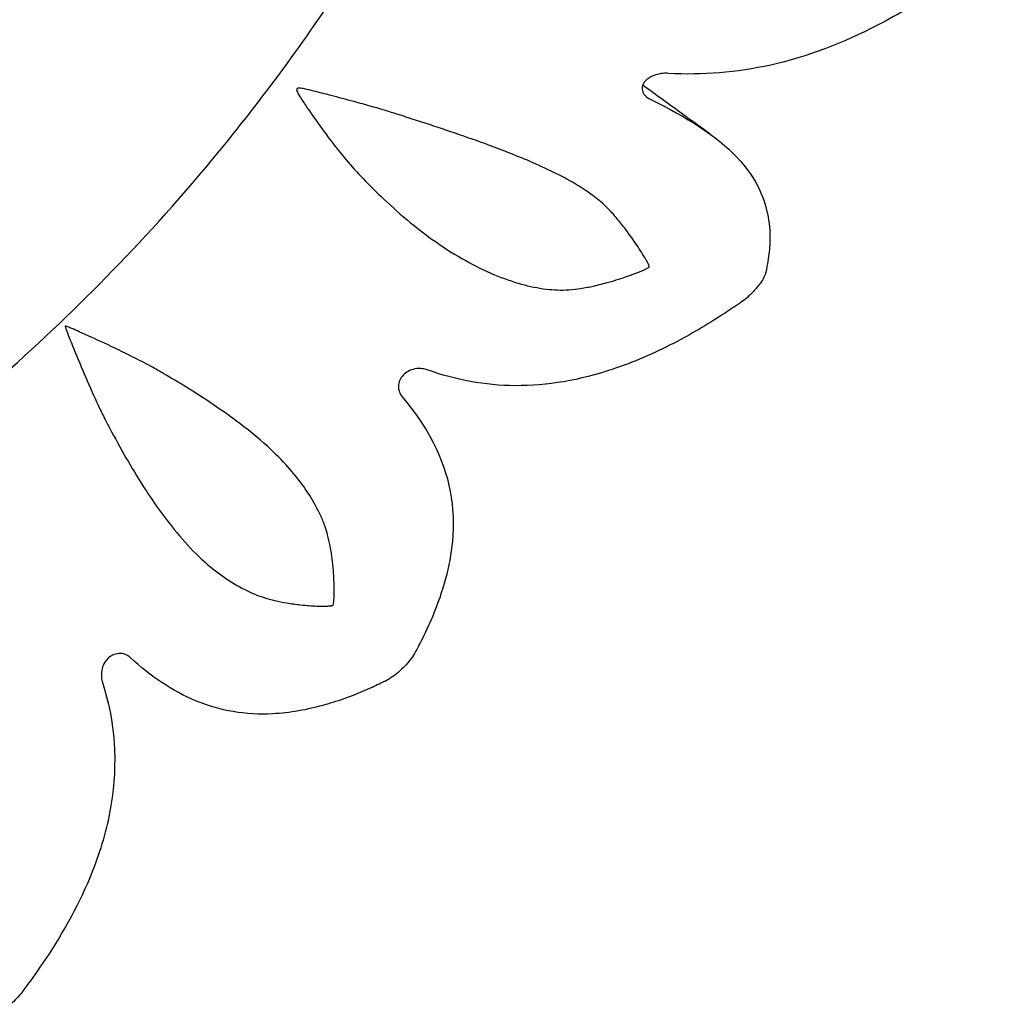
# Model space of a CAD drawing. Units: millimetres. Extents: x 55002 to 56337, y 33241 to 33250.
# Drawn here: x 56336 to 56336, y 33244 to 33245 of the extents above; entities that cross this region are included whole.
import ezdxf

# ---------------------------------------------------------------- set-up
doc = ezdxf.new("R2010")
doc.units = ezdxf.units.MM
doc.layers.add('2-VIS', color=7, linetype='Continuous')

msp = doc.modelspace()

# ---------------------------------------------------------------- linework, layer by layer
at = {"layer": '2-VIS', "extrusion": (0, 0, -1)}
for start_param, end_param in [(-1.967898, -1.959093), (-1.575107, -1.566485)]:
    msp.add_ellipse((56335.92988, 33244.66767), major_axis=(-0.27766, -0.26634), ratio=0.284273, start_param=start_param, end_param=end_param, dxfattribs=at)
at = {"layer": '2-VIS'}
for points, knots in [([(56335.64096, 33244.58811), (56335.63719, 33244.59757), (56335.6358, 33244.60685), (56335.63533, 33244.62913), (56335.63793, 33244.6413), (56335.64892, 33244.67568), (56335.66091, 33244.69783), (56335.68995, 33244.74138), (56335.7061, 33244.76216), (56335.74116, 33244.8022), (56335.75982, 33244.82145), (56335.79851, 33244.85764), (56335.81851, 33244.87459), (56335.85859, 33244.9051), (56335.87865, 33244.91858), (56335.91872, 33244.94134), (56335.93838, 33244.95031), (56335.96778, 33244.95796), (56335.97741, 33244.9596), (56335.99822, 33244.95977), (56336.00969, 33244.95828), (56336.0214, 33244.95303)], [0.114607, 0.114607, 0.114607, 0.114607, 0.255661, 0.255661, 0.482861, 0.482861, 0.908459, 0.908459, 1.272857, 1.272857, 1.615123, 1.615123, 1.953651, 1.953651, 2.298731, 2.298731, 2.671309, 2.671309, 2.849147, 2.849147, 3.026985, 3.026985, 3.026985, 3.026985]), ([(56336.17611, 33244.79589), (56336.1761, 33244.79588), (56336.17608, 33244.79586), (56336.17584, 33244.79565), (56336.17568, 33244.79551), (56336.17415, 33244.79417), (56336.1728, 33244.79302), (56336.16709, 33244.78827), (56336.16259, 33244.78482), (56336.15222, 33244.77762), (56336.1463, 33244.774), (56336.1304, 33244.76574), (56336.12033, 33244.7619), (56336.10029, 33244.75742), (56336.09065, 33244.75665), (56336.08103, 33244.75723)], [0, 0, 0, 0, 0.057731, 0.057731, 0.563914, 0.563914, 4.201634, 4.201634, 15.6993, 15.6993, 29.819527, 29.819527, 52.386051, 52.386051, 73.520679, 73.520679, 73.520679, 73.520679]), ([(56335.81169, 33244.6127), (56335.83086, 33244.62417), (56335.84585, 33244.6346), (56335.87243, 33244.65453), (56335.88391, 33244.66404), (56335.9055, 33244.68325), (56335.91556, 33244.69294), (56335.93558, 33244.71378), (56335.94552, 33244.7249), (56335.96645, 33244.7507), (56335.97743, 33244.76528), (56335.98962, 33244.78401)], [2.459037, 2.459037, 2.459037, 2.459037, 2.732266, 2.732266, 3.005494, 3.005494, 3.278722, 3.278722, 3.55195, 3.55195, 3.825178, 3.825178, 3.825178, 3.825178]), ([(56336.08103, 33244.75723), (56336.08054, 33244.75726), (56336.08004, 33244.75726), (56336.07875, 33244.75714), (56336.07795, 33244.75698), (56336.07652, 33244.75648), (56336.07589, 33244.75618), (56336.07488, 33244.75547), (56336.0745, 33244.7551), (56336.07391, 33244.75428), (56336.07372, 33244.75386), (56336.07355, 33244.75294), (56336.07359, 33244.75247), (56336.07391, 33244.75156), (56336.07421, 33244.75112), (56336.07494, 33244.75042), (56336.07536, 33244.75015), (56336.07582, 33244.74992)], [-15.879001, -15.879001, -15.879001, -15.879001, -14.310013, -14.310013, -11.865876, -11.865876, -9.753246, -9.753246, -7.971176, -7.971176, -6.182518, -6.182518, -4.171297, -4.171297, -1.948473, -1.948473, 0, 0, 0, 0]), ([(56336.09277, 33244.74008), (56336.09018, 33244.74196), (56336.08759, 33244.74384), (56336.08126, 33244.74844), (56336.07751, 33244.75115), (56336.07376, 33244.75386)], [0, 0, 0, 0, 10.000153, 10.000153, 24.413828, 24.413828, 24.413828, 24.413828]), ([(56336.07523, 33244.70352), (56336.07509, 33244.7038), (56336.07492, 33244.7041), (56336.07419, 33244.70538), (56336.07349, 33244.70649), (56336.07161, 33244.70935), (56336.07029, 33244.71122), (56336.06817, 33244.71403), (56336.06736, 33244.71506), (56336.06577, 33244.71697), (56336.06495, 33244.7179), (56336.06356, 33244.71935), (56336.06297, 33244.71993), (56336.06137, 33244.72135), (56336.06018, 33244.72228), (56336.05696, 33244.72459), (56336.05466, 33244.726), (56336.04827, 33244.72948), (56336.04393, 33244.73146), (56336.03603, 33244.73471), (56336.03255, 33244.73605), (56336.02276, 33244.73961), (56336.01627, 33244.74179), (56336.00811, 33244.74443), (56336.00652, 33244.74494), (56336.00427, 33244.74567), (56336.00359, 33244.74588), (56336.00141, 33244.74658), (56336.00039, 33244.74687), (56335.99696, 33244.74787), (56335.99443, 33244.74857), (56335.9898, 33244.74982), (56335.98758, 33244.75041), (56335.98383, 33244.7514), (56335.98219, 33244.75183), (56335.97986, 33244.75241), (56335.97885, 33244.75265), (56335.97747, 33244.75294), (56335.97697, 33244.75302), (56335.97641, 33244.75305), (56335.97626, 33244.75304), (56335.97606, 33244.75299), (56335.97599, 33244.75297), (56335.97591, 33244.75291), (56335.97587, 33244.75287), (56335.97581, 33244.75279), (56335.9758, 33244.75275), (56335.97578, 33244.75264), (56335.97578, 33244.75257), (56335.97582, 33244.75232), (56335.97591, 33244.75211), (56335.97625, 33244.75138), (56335.97669, 33244.75064), (56335.97787, 33244.74881), (56335.97855, 33244.74781), (56335.9792, 33244.74687)], [0, 0, 0, 0, 1.561652, 1.561652, 7.349598, 7.349598, 17.150531, 17.150531, 22.702976, 22.702976, 27.815277, 27.815277, 31.140484, 31.140484, 36.649758, 36.649758, 46.991359, 46.991359, 63.86205, 63.86205, 76.428898, 76.428898, 98.625925, 98.625925, 103.986791, 103.986791, 106.274779, 106.274779, 111.436902, 111.436902, 123.401397, 123.401397, 133.993069, 133.993069, 141.858328, 141.858328, 146.095138, 146.095138, 148.978433, 148.978433, 150.477335, 150.477335, 151.512697, 151.512697, 152.154462, 152.154462, 152.674522, 152.674522, 153.459926, 153.459926, 155.336975, 155.336975, 160.027612, 160.027612, 164.868381, 164.868381, 164.868381, 164.868381]), ([(56336.07582, 33244.74992), (56336.08627, 33244.74486), (56336.09459, 33244.73962), (56336.10321, 33244.7305), (56336.10537, 33244.72738), (56336.10911, 33244.7193), (56336.11, 33244.7142), (56336.10961, 33244.70696), (56336.10939, 33244.70517), (56336.10886, 33244.70222), (56336.10865, 33244.70129), (56336.10858, 33244.70099)], [0, 0, 0, 0, 43.7884, 43.7884, 64.92838, 64.92838, 95.294489, 95.294489, 105.006631, 105.006631, 110.990692, 110.990692, 110.990692, 110.990692]), ([(56335.9792, 33244.74687), (56335.98104, 33244.74422), (56335.98291, 33244.7416), (56335.98767, 33244.73523), (56335.99071, 33244.73155), (56335.99574, 33244.72622), (56335.99764, 33244.72431), (56336.002, 33244.72014), (56336.00448, 33244.71791), (56336.00968, 33244.71358), (56336.01242, 33244.71148), (56336.01796, 33244.70761), (56336.02075, 33244.70584), (56336.02627, 33244.70276), (56336.02898, 33244.70142), (56336.03425, 33244.69921), (56336.0368, 33244.69831), (56336.04171, 33244.69696), (56336.04407, 33244.69647), (56336.04853, 33244.69592), (56336.05078, 33244.69583), (56336.054, 33244.69606), (56336.05511, 33244.6962), (56336.05743, 33244.69656), (56336.05862, 33244.69679), (56336.0613, 33244.69738), (56336.06277, 33244.69775), (56336.06602, 33244.69867), (56336.06778, 33244.69923), (56336.07155, 33244.70056), (56336.07363, 33244.70121), (56336.07538, 33244.70228)], [0, 0, 0, 0, 10.001533, 10.001533, 24.784483, 24.784483, 33.501408, 33.501408, 44.40353, 44.40353, 55.783029, 55.783029, 66.695776, 66.695776, 76.606495, 76.606495, 85.449745, 85.449745, 93.296356, 93.296356, 100.219119, 100.219119, 104.173191, 104.173191, 108.787419, 108.787419, 114.914799, 114.914799, 122.814369, 122.814369, 132.412079, 132.412079, 132.412079, 132.412079]), ([(56336.07538, 33244.70228), (56336.07542, 33244.7023), (56336.07545, 33244.70232), (56336.07549, 33244.70236), (56336.07551, 33244.70238), (56336.07555, 33244.70245), (56336.07556, 33244.70248), (56336.07558, 33244.70257), (56336.07558, 33244.70264), (56336.07553, 33244.70286), (56336.07545, 33244.70308), (56336.07528, 33244.70343), (56336.07525, 33244.70347), (56336.07523, 33244.70352)], [455.782263, 455.782263, 455.782263, 455.782263, 456.823114, 456.823114, 457.294087, 457.294087, 457.702772, 457.702772, 458.460648, 458.460648, 460.179326, 460.179326, 460.426251, 460.426251, 460.426251, 460.426251]), ([(56336.10858, 33244.70099), (56336.10848, 33244.70054), (56336.1083, 33244.70004), (56336.10779, 33244.699), (56336.10747, 33244.69845), (56336.10709, 33244.69789)], [0, 0, 0, 0, 2.392868, 2.392868, 4.771219, 4.771219, 4.771219, 4.771219]), ([(56336.10509, 33244.69546), (56336.10455, 33244.6949), (56336.10397, 33244.69436), (56336.10276, 33244.69332), (56336.10214, 33244.69284), (56336.1015, 33244.6924)], [0, 0, 0, 0, 2.37727, 2.37727, 4.769055, 4.769055, 4.769055, 4.769055]), ([(56336.1015, 33244.6924), (56336.10148, 33244.69238), (56336.10146, 33244.69237), (56336.10121, 33244.69219), (56336.10103, 33244.69207), (56336.09939, 33244.69094), (56336.09795, 33244.68998), (56336.09193, 33244.68606), (56336.0873, 33244.68333), (56336.07687, 33244.67794), (56336.07107, 33244.67543), (56336.05594, 33244.67038), (56336.04674, 33244.66877), (56336.02905, 33244.66891), (56336.02081, 33244.67045), (56336.01275, 33244.67334)], [0, 0, 0, 0, 0.057731, 0.057731, 0.563914, 0.563914, 4.201634, 4.201634, 15.699302, 15.699302, 29.81953, 29.81953, 52.386057, 52.386057, 73.520687, 73.520687, 73.520687, 73.520687]), ([(56335.97393, 33244.64513), (56335.97229, 33244.64703), (56335.97051, 33244.64885), (56335.96585, 33244.65325), (56335.96283, 33244.65575), (56335.95488, 33244.66178), (56335.94974, 33244.66521), (56335.94236, 33244.66975), (56335.9403, 33244.67098), (56335.93765, 33244.67253), (56335.93707, 33244.67286), (56335.93581, 33244.67358), (56335.93522, 33244.67392), (56335.93277, 33244.67525), (56335.93108, 33244.67612), (56335.92672, 33244.6783), (56335.92392, 33244.67965), (56335.91882, 33244.68204), (56335.91647, 33244.68312), (56335.91355, 33244.68442), (56335.91283, 33244.68473), (56335.9118, 33244.68517), (56335.91137, 33244.68534), (56335.91083, 33244.68555), (56335.91058, 33244.68565), (56335.9104, 33244.68569), (56335.91039, 33244.6857), (56335.91036, 33244.6857), (56335.91035, 33244.68571), (56335.91033, 33244.68571), (56335.91032, 33244.68571), (56335.91031, 33244.68571), (56335.9103, 33244.68571), (56335.9103, 33244.68571), (56335.91029, 33244.68571), (56335.91029, 33244.68571), (56335.91029, 33244.68571), (56335.91029, 33244.6857), (56335.91029, 33244.6857), (56335.91029, 33244.6857), (56335.91029, 33244.6857), (56335.91029, 33244.6857), (56335.91028, 33244.68569), (56335.91028, 33244.68568), (56335.91028, 33244.68567), (56335.91028, 33244.68565), (56335.91029, 33244.68564), (56335.91029, 33244.68562), (56335.91029, 33244.68561), (56335.91031, 33244.68552), (56335.91034, 33244.68542), (56335.91042, 33244.68516), (56335.91049, 33244.68493), (56335.91095, 33244.68364), (56335.91172, 33244.68167), (56335.91379, 33244.67656), (56335.91493, 33244.67383), (56335.91723, 33244.6685), (56335.91842, 33244.6658), (56335.92013, 33244.66214), (56335.92071, 33244.66096), (56335.92165, 33244.65913), (56335.9222, 33244.65807), (56335.92588, 33244.65112), (56335.92901, 33244.64564), (56335.93509, 33244.6361), (56335.93802, 33244.63194), (56335.94306, 33244.62572), (56335.94511, 33244.62343), (56335.94791, 33244.62067), (56335.9486, 33244.62002), (56335.9493, 33244.61939)], [174.301286, 174.301286, 174.301286, 174.301286, 210.819221, 210.819221, 265.383152, 265.383152, 348.364476, 348.364476, 380.240671, 380.240671, 389.115366, 389.115366, 399.939274, 399.939274, 420.170995, 420.170995, 453.597444, 453.597444, 482.029298, 482.029298, 490.870002, 490.870002, 495.666619, 495.666619, 498.185995, 498.185995, 498.486035, 498.486035, 498.628703, 498.628703, 498.765941, 498.765941, 498.865692, 498.865692, 498.901016, 498.901016, 498.920371, 498.920371, 498.930831, 498.930831, 498.951151, 498.951151, 498.989112, 498.989112, 499.044381, 499.044381, 499.105758, 499.105758, 499.212215, 499.212215, 499.765245, 499.765245, 501.268285, 501.268285, 510.501556, 510.501556, 520.956072, 520.956072, 531.608307, 531.608307, 536.513174, 536.513174, 539.828832, 539.828832, 555.868475, 555.868475, 569.71773, 569.71773, 578.766139, 578.766139, 581.675753, 581.675753, 581.675753, 581.675753]), ([(56336.01275, 33244.67334), (56336.01234, 33244.67349), (56336.01191, 33244.67359), (56336.01075, 33244.67375), (56336.00999, 33244.67373), (56336.00858, 33244.67345), (56336.00792, 33244.67322), (56336.0068, 33244.67259), (56336.00633, 33244.67223), (56336.00553, 33244.67138), (56336.00522, 33244.67091), (56336.00475, 33244.66985), (56336.00462, 33244.66928), (56336.00458, 33244.66811), (56336.00469, 33244.66752), (56336.00507, 33244.66652), (56336.00533, 33244.66609), (56336.00565, 33244.66572)], [-15.878948, -15.878948, -15.878948, -15.878948, -14.307027, -14.307027, -11.859671, -11.859671, -9.748597, -9.748597, -7.966894, -7.966894, -6.177842, -6.177842, -4.16572, -4.16572, -1.941794, -1.941794, 0, 0, 0, 0]), ([(56336.00565, 33244.66572), (56336.01281, 33244.65724), (56336.01745, 33244.6485), (56336.02012, 33244.6343), (56336.02031, 33244.62958), (56336.01921, 33244.61778), (56336.01725, 33244.61068), (56336.01322, 33244.60111), (56336.01213, 33244.59878), (56336.01021, 33244.595), (56336.00958, 33244.59383), (56336.00937, 33244.59345)], [0, 0, 0, 0, 43.7884, 43.7884, 64.92838, 64.92838, 95.294489, 95.294489, 105.006631, 105.006631, 110.990692, 110.990692, 110.990692, 110.990692]), ([(56335.9493, 33244.61939), (56335.95111, 33244.61776), (56335.95303, 33244.61622), (56335.95697, 33244.61345), (56335.95899, 33244.61221), (56335.96205, 33244.61064), (56335.9631, 33244.61015), (56335.96496, 33244.60942), (56335.9658, 33244.60913), (56335.96763, 33244.60857), (56335.96861, 33244.6083), (56335.97074, 33244.6078), (56335.97187, 33244.60757), (56335.97433, 33244.60715), (56335.97564, 33244.60697), (56335.97848, 33244.60666), (56335.97999, 33244.60655), (56335.98232, 33244.60646), (56335.98316, 33244.60644), (56335.98439, 33244.60647), (56335.9848, 33244.60649), (56335.98534, 33244.60653), (56335.98548, 33244.60655), (56335.98574, 33244.60659), (56335.98584, 33244.6066), (56335.98597, 33244.60665), (56335.98599, 33244.60666), (56335.98602, 33244.60667), (56335.98603, 33244.60667), (56335.98604, 33244.60668), (56335.98605, 33244.60669), (56335.98606, 33244.6067), (56335.98606, 33244.6067), (56335.98607, 33244.6067), (56335.98607, 33244.60671), (56335.98607, 33244.60671), (56335.98608, 33244.60671), (56335.98608, 33244.60672), (56335.98609, 33244.60673), (56335.98612, 33244.60677), (56335.98613, 33244.60681), (56335.98617, 33244.60692), (56335.98618, 33244.60699), (56335.98624, 33244.60729), (56335.98627, 33244.60751), (56335.98636, 33244.60843), (56335.98639, 33244.60914), (56335.98643, 33244.61133), (56335.9864, 33244.61284), (56335.98622, 33244.61637), (56335.98604, 33244.61842), (56335.98547, 33244.6225), (56335.98512, 33244.6245), (56335.98434, 33244.62741), (56335.98412, 33244.62816), (56335.98348, 33244.63004), (56335.98302, 33244.63115), (56335.98208, 33244.63318), (56335.98157, 33244.63416), (56335.98005, 33244.6369), (56335.97896, 33244.63862), (56335.97657, 33244.64195), (56335.97529, 33244.64357), (56335.97393, 33244.64513)], [0, 0, 0, 0, 8.412576, 8.412576, 16.396394, 16.396394, 19.994957, 19.994957, 23.052346, 23.052346, 26.942683, 26.942683, 31.781712, 31.781712, 37.876535, 37.876535, 45.472928, 45.472928, 49.975622, 49.975622, 52.193039, 52.193039, 53.024542, 53.024542, 53.648442, 53.648442, 53.765433, 53.765433, 53.818052, 53.818052, 53.844532, 53.844532, 53.857865, 53.857865, 53.864471, 53.864471, 53.877865, 53.877865, 53.904541, 53.904541, 54.117995, 54.117995, 54.538408, 54.538408, 55.799315, 55.799315, 59.581679, 59.581679, 67.23842, 67.23842, 76.834225, 76.834225, 85.080467, 85.080467, 87.849655, 87.849655, 91.738269, 91.738269, 95.488701, 95.488701, 102.403867, 102.403867, 109.442894, 109.442894, 109.442894, 109.442894]), ([(56335.92868, 33244.59189), (56335.92839, 33244.59216), (56335.92806, 33244.59239), (56335.92715, 33244.59286), (56335.92652, 33244.59304), (56335.92526, 33244.59308), (56335.92466, 33244.59298), (56335.92356, 33244.59256), (56335.92307, 33244.59227), (56335.92219, 33244.59152), (56335.9218, 33244.59107), (56335.92113, 33244.59), (56335.92088, 33244.58939), (56335.92053, 33244.58809), (56335.92047, 33244.5874), (56335.92052, 33244.58617), (56335.92061, 33244.58562), (56335.92077, 33244.58512)], [-15.878948, -15.878948, -15.878948, -15.878948, -14.307027, -14.307027, -11.859671, -11.859671, -9.748597, -9.748597, -7.966894, -7.966894, -6.177842, -6.177842, -4.16572, -4.16572, -1.941794, -1.941794, 0, 0, 0, 0]), ([(56336.00073, 33244.58516), (56336.00072, 33244.58516), (56336.0007, 33244.58515), (56336.00046, 33244.58503), (56336.0003, 33244.58495), (56335.99878, 33244.58422), (56335.99746, 33244.58361), (56335.99196, 33244.58119), (56335.98783, 33244.57967), (56335.97875, 33244.5771), (56335.97384, 33244.57623), (56335.96135, 33244.57559), (56335.95409, 33244.57679), (56335.9406, 33244.58241), (56335.93453, 33244.58653), (56335.92868, 33244.59189)], [0, 0, 0, 0, 0.057731, 0.057731, 0.563914, 0.563914, 4.201635, 4.201635, 15.699303, 15.699303, 29.819533, 29.819533, 52.38606, 52.38606, 73.520692, 73.520692, 73.520692, 73.520692]), ([(56336.00937, 33244.59345), (56336.00906, 33244.59287), (56336.00868, 33244.59227), (56336.00781, 33244.59107), (56336.00732, 33244.59047), (56336.00679, 33244.58989)], [0, 0, 0, 0, 2.409271, 2.409271, 4.804266, 4.804266, 4.804266, 4.804266]), ([(56336.0044, 33244.58759), (56336.00379, 33244.58709), (56336.00318, 33244.58663), (56336.00194, 33244.58581), (56336.00133, 33244.58545), (56336.00073, 33244.58516)], [0, 0, 0, 0, 2.394415, 2.394415, 4.803105, 4.803105, 4.803105, 4.803105]), ([(56335.92077, 33244.58512), (56335.92435, 33244.57368), (56335.92523, 33244.56212), (56335.92226, 33244.54426), (56335.92064, 33244.53846), (56335.91527, 33244.52433), (56335.91092, 33244.51613), (56335.90402, 33244.50552), (56335.90226, 33244.50297), (56335.89929, 33244.49889), (56335.89835, 33244.49764), (56335.89804, 33244.49724)], [0, 0, 0, 0, 43.7884, 43.7884, 64.92838, 64.92838, 95.294489, 95.294489, 105.006631, 105.006631, 110.990692, 110.990692, 110.990692, 110.990692]), ([(56335.89804, 33244.49724), (56335.89757, 33244.49662), (56335.89706, 33244.49601), (56335.89598, 33244.49485), (56335.89541, 33244.49429), (56335.89483, 33244.49378)], [0, 0, 0, 0, 2.392868, 2.392868, 4.771219, 4.771219, 4.771219, 4.771219])]:
    msp.add_open_spline(points, degree=3, knots=knots, dxfattribs=at)

doc.saveas('drawing.dxf')
